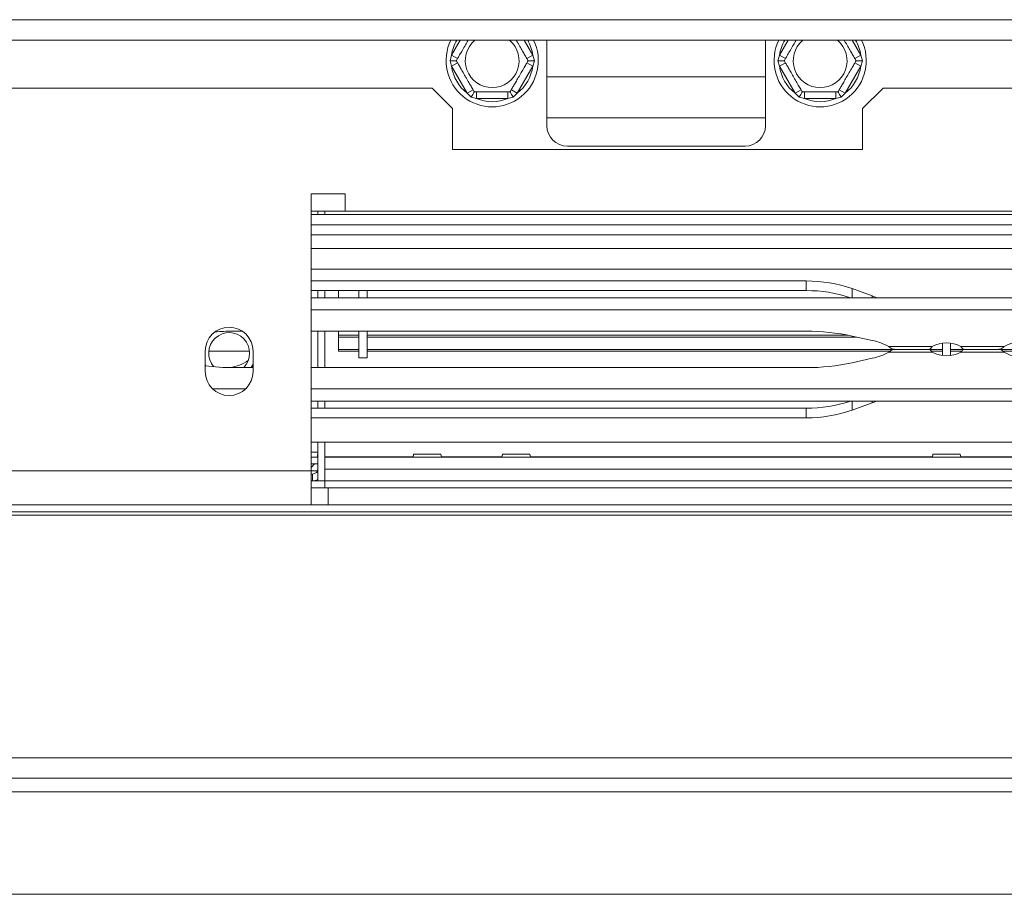
# Model space of a CAD drawing. Units: millimetres. Extents: x 79 to 5417, y 74 to 4096.
# Drawn here: x 2485 to 2677, y 534 to 705 of the extents above; entities that cross this region are included whole.
import ezdxf

# ---------------------------------------------------------------- set-up
doc = ezdxf.new("R2010")
doc.units = ezdxf.units.MM
doc.header["$LTSCALE"] = 20

msp = doc.modelspace()

# ---------------------------------------------------------------- linework, layer by layer
at = {"color": 7, "linetype": 'Continuous', "lineweight": 15}
for p, q in [((460.2733229, 704.5073759), (2870.9399895, 704.5073759)), ((460.2733229, 700.5073759), (2870.9399895, 700.5073759)), ((2587.6066562, 683.8352743), (2587.6066562, 700.5073759)), ((2630.2733229, 700.5073759), (2630.2733229, 683.8352743)), ((2568.7065107, 696.501941), (2569.0115331, 697.5694517)), ((2569.0115331, 697.5694517), (2570.1662337, 696.902785)), ((2583.7137454, 696.902785), (2584.8684459, 697.5694517)), ((2584.8684459, 697.5694517), (2585.1734684, 696.501941)), ((2632.7065107, 696.501941), (2633.0115331, 697.5694517)), ((2633.0115331, 697.5694517), (2634.1662337, 696.902785)), ((2647.7137454, 696.902785), (2648.8684459, 697.5694517)), ((2648.8684459, 697.5694517), (2649.1734684, 696.501941)), ((2569.0115331, 695.4344303), (2568.7065107, 696.501941)), ((2569.0115331, 695.4344303), (2570.1662337, 696.101097)), ((2583.7137454, 696.101097), (2584.8684459, 695.4344303)), ((2585.1734684, 696.501941), (2584.8684459, 695.4344303)), ((2633.0115331, 695.4344303), (2632.7065107, 696.501941)), ((2633.0115331, 695.4344303), (2634.1662337, 696.101097)), ((2647.7137454, 696.101097), (2648.8684459, 695.4344303)), ((2649.1734684, 696.501941), (2648.8684459, 695.4344303)), ((2572.05127, 690.1694517), (2569.0115331, 695.4344303)), ((2584.8684459, 695.4344303), (2581.8287091, 690.1694517)), ((2636.05127, 690.1694517), (2633.0115331, 695.4344303)), ((2648.8684459, 695.4344303), (2645.8287091, 690.1694517)), ((2587.6066562, 693.381941), (2630.2733229, 693.381941)), ((1847.6066562, 691.1686077), (2565.2066562, 691.1686077)), ((2569.2066562, 687.1686077), (2565.2066562, 691.1686077)), ((2572.05127, 690.1694517), (2573.2059705, 690.8361184)), ((2572.8232501, 689.3715392), (2572.05127, 690.1694517)), ((2573.9002527, 689.101941), (2573.9002527, 690.4352743)), ((2579.9797264, 689.101941), (2579.9797264, 690.4352743)), ((2580.6740086, 690.8361184), (2581.8287091, 690.1694517)), ((2581.8287091, 690.1694517), (2581.056729, 689.3715392)), ((2636.05127, 690.1694517), (2637.2059705, 690.8361184)), ((2636.8232501, 689.3715392), (2636.05127, 690.1694517)), ((2637.9002527, 689.101941), (2637.9002527, 690.4352743)), ((2643.9797264, 689.101941), (2643.9797264, 690.4352743)), ((2644.6740086, 690.8361184), (2645.8287091, 690.1694517)), ((2645.8287091, 690.1694517), (2645.056729, 689.3715392)), ((2653.2066562, 691.1686077), (2649.2066562, 687.1686077)), ((2653.2066562, 691.1686077), (2740.9399895, 691.1686077)), ((2573.9002527, 689.101941), (2572.8232501, 689.3715392)), ((2579.9797264, 689.101941), (2573.9002527, 689.101941)), ((2581.056729, 689.3715392), (2579.9797264, 689.101941)), ((2637.9002527, 689.101941), (2636.8232501, 689.3715392)), ((2643.9797264, 689.101941), (2637.9002527, 689.101941)), ((2645.056729, 689.3715392), (2643.9797264, 689.101941)), ((2569.2066562, 687.1686077), (2569.2066562, 679.1686077)), ((2649.2066562, 679.1686077), (2649.2066562, 687.1686077)), ((2630.2733229, 685.381941), (2587.6066562, 685.381941)), ((2569.2066562, 679.1686077), (2649.2066562, 679.1686077)), ((2626.2733229, 679.8352743), (2591.6066562, 679.8352743)), ((2548.2733229, 670.501941), (2541.6066562, 670.501941)), ((2541.6066562, 670.501941), (2541.6066562, 616.501941)), ((2548.2733229, 667.1686077), (2548.2733229, 670.501941)), ((2548.2733229, 667.1686077), (2541.6066562, 667.1686077)), ((2542.9399895, 667.1686077), (2542.9399895, 666.501941)), ((2544.2733229, 667.1686077), (2544.2733229, 666.501941)), ((2782.9399895, 667.1686077), (2548.2733229, 667.1686077)), ((2723.9399895, 666.501941), (2541.6066562, 666.501941)), ((2723.9399895, 664.501941), (2541.6066562, 664.501941)), ((2789.6066562, 655.8352743), (2541.6066562, 655.8352743)), ((2541.6066562, 653.5257351), (2638.21863, 653.5257351)), ((2638.21863, 651.6474972), (2638.21863, 653.5257351)), ((2541.6066562, 651.6474972), (2638.21863, 651.6474972)), ((2542.9399895, 651.6474972), (2542.9399895, 650.2581588)), ((2544.2733229, 651.6474972), (2544.2733229, 650.2581588)), ((2546.9399895, 651.6474972), (2546.9399895, 650.2581588)), ((2550.9399895, 650.2581588), (2550.9399895, 651.6474972)), ((2552.5399895, 650.2581588), (2552.5399895, 651.6474972)), ((2647.1629019, 652.0268894), (2651.1139831, 650.6245251)), ((2541.6066562, 650.2581588), (2789.6066562, 650.2581588)), ((2651.1139831, 650.6245251), (2652.0166797, 650.2581588)), ((2541.6066562, 647.8693417), (2789.6066562, 647.8693417)), ((2528.1907247, 643.7211935), (2526.3280158, 643.7211935)), ((2638.21863, 643.7211935), (2541.6066562, 643.7211935)), ((2542.9399895, 643.7211935), (2542.9399895, 636.6160218)), ((2544.2733229, 643.7211935), (2544.2733229, 636.6160218)), ((2546.9399895, 642.9462402), (2546.9399895, 643.7211935)), ((2550.9399895, 638.501941), (2550.9399895, 643.7211935)), ((2552.5399895, 638.501941), (2552.5399895, 643.7211935)), ((2546.9399895, 642.9462402), (2550.9399895, 642.9462402)), ((2546.9399895, 642.9462402), (2546.9399895, 642.5794508)), ((2546.9399895, 640.1623227), (2546.9399895, 642.5794508)), ((2546.9399895, 642.5794508), (2550.9399895, 642.5794508)), ((2552.5399895, 642.9462402), (2646.3859734, 642.9462402)), ((2552.5399895, 642.5794508), (2648.0778317, 642.5794508)), ((2651.1139831, 641.9047505), (2647.1629019, 642.7827685)), ((2546.9399895, 639.8493335), (2546.9399895, 640.1623227)), ((2546.9399895, 640.1623227), (2550.9399895, 640.1623227)), ((2546.9399895, 639.8493335), (2550.9399895, 639.8493335)), ((2552.5399895, 640.1623227), (2655.2363368, 640.1623227)), ((2552.5399895, 639.8493335), (2654.7014654, 639.8493335)), ((2654.3367709, 640.7243068), (2662.8236955, 640.7243068)), ((2655.3736451, 640.1686077), (2662.2902762, 640.1686077)), ((2662.2892383, 640.1686077), (2655.3736451, 640.1686077)), ((2662.2799977, 640.1623227), (2664.8066562, 640.1623227)), ((2662.6126856, 639.8493335), (2664.8066562, 639.8493335)), ((2664.8066562, 638.9901629), (2664.8066562, 641.3470525)), ((2666.4066562, 638.9901629), (2666.4066562, 641.3470525)), ((2666.4066562, 640.1623227), (2668.9339447, 640.1623227)), ((2666.4066562, 639.8493335), (2668.6009152, 639.8493335)), ((2668.3896169, 640.7243068), (2676.8765415, 640.7243068)), ((2675.8465039, 640.1686077), (2668.9230362, 640.1686077)), ((2668.9240741, 640.1686077), (2675.8396673, 640.1686077)), ((2675.9545286, 640.1623227), (2778.6733229, 640.1623227)), ((2676.5075787, 639.8493335), (2778.6733229, 639.8493335)), ((2520.9399895, 639.8352743), (2520.9399895, 635.8352743)), ((2521.6267065, 639.8352743), (2529.586606, 639.8352743)), ((2530.2733229, 635.8352743), (2530.2733229, 639.8352743)), ((2550.9399895, 638.501941), (2552.5399895, 638.501941)), ((2651.1139831, 638.4324648), (2647.1629019, 637.5544468)), ((2662.8236955, 639.6129086), (2654.3367709, 639.6129086)), ((2676.8765415, 639.6129086), (2668.3896169, 639.6129086)), ((2521.124765, 636.9221121), (2520.9399895, 637.2845639)), ((2520.9399895, 637.1413209), (2521.0492749, 636.9312226)), ((2530.2733229, 636.6160218), (2526.3280158, 636.6160218)), ((2530.2733229, 637.2845639), (2529.9026018, 636.6160218)), ((2529.9760744, 636.6160218), (2530.2733229, 637.1413209)), ((2530.1339357, 636.6160218), (2530.2733229, 636.8532854)), ((2638.21863, 636.6160218), (2541.6066562, 636.6160218)), ((2528.837506, 632.4678737), (2522.3758064, 632.4678737)), ((2789.6066562, 632.4678737), (2541.6066562, 632.4678737)), ((2789.6066562, 630.0790566), (2541.6066562, 630.0790566)), ((2541.6066562, 628.6897181), (2638.21863, 628.6897181)), ((2542.9399895, 630.0790566), (2542.9399895, 628.6897181)), ((2544.2733229, 630.0790566), (2544.2733229, 628.6897181)), ((2638.21863, 628.6897181), (2638.21863, 626.8114802)), ((2647.1629019, 628.310326), (2651.1139831, 629.7126902)), ((2651.1139831, 629.7126902), (2652.0166797, 630.0790566)), ((2541.6066562, 626.8114802), (2638.21863, 626.8114802)), ((2759.2433334, 622.0790566), (2541.6066562, 622.0790566)), ((2542.9399895, 622.0790566), (2542.9399895, 614.501941)), ((2544.2733229, 622.0790566), (2544.2733229, 614.501941)), ((2541.6066562, 619.1686077), (2542.9399895, 619.1686077)), ((2561.5041034, 619.197768), (2544.2733229, 619.197768)), ((2759.2433334, 619.1686077), (2544.2733229, 619.1686077)), ((2561.6091395, 619.701941), (2561.4980284, 619.1686077)), ((2566.9375063, 619.701941), (2561.6091395, 619.701941)), ((2567.0486174, 619.1686077), (2566.9375063, 619.701941)), ((2578.8374368, 619.197768), (2567.0425423, 619.197768)), ((2578.9424728, 619.701941), (2578.8313617, 619.1686077)), ((2584.2708396, 619.701941), (2578.9424728, 619.701941)), ((2584.3819507, 619.1686077), (2584.2708396, 619.701941)), ((2662.8374368, 619.197768), (2584.3758757, 619.197768)), ((2662.9424728, 619.701941), (2662.8313617, 619.1686077)), ((2668.2708396, 619.701941), (2662.9424728, 619.701941)), ((2668.3819507, 619.1686077), (2668.2708396, 619.701941)), ((2746.8374368, 619.197768), (2668.3758757, 619.197768)), ((2541.6066562, 617.8352743), (2542.9399895, 617.8352743)), ((2456.2733229, 616.501941), (2541.6066562, 616.501941)), ((2541.6066562, 609.8352743), (2541.6066562, 616.501941)), ((2541.6066562, 615.8352743), (2541.8733229, 615.8352743)), ((2541.8733229, 615.8352743), (2541.8733229, 614.501941)), ((2544.2733229, 614.501941), (2544.2733229, 616.7686077)), ((2541.6066562, 614.501941), (2541.8733229, 614.501941)), ((2541.6066562, 614.501941), (2542.9399895, 614.501941)), ((2541.6066562, 613.1686077), (2544.9399895, 613.1686077)), ((2544.2733229, 614.501941), (2542.9399895, 614.501941)), ((2544.2733229, 614.501941), (2544.2733229, 613.1686077)), ((2757.6066562, 614.501941), (2544.2733229, 614.501941)), ((2544.9399895, 613.1686077), (2544.9399895, 609.8352743)), ((2786.2733229, 613.1686077), (2544.9399895, 613.1686077)), ((2456.2733229, 609.8352743), (2541.6066562, 609.8352743)), ((2541.6066562, 609.8352743), (2544.9399895, 609.8352743)), ((2786.2733229, 609.8352743), (2544.9399895, 609.8352743)), ((2859.7666562, 608.501941), (471.4466562, 608.501941)), ((2859.7666562, 607.8117569), (471.4466562, 607.8117569)), ((2863.7666562, 560.4549061), (467.4466562, 560.4549061)), ((2863.7666562, 556.501941), (467.4466562, 556.501941)), ((2814.9399895, 533.8352743), (516.2733229, 533.8352743))]:
    msp.add_line(p, q, dxfattribs=at)
at = {"color": 8, "linetype": 'Continuous', "lineweight": 15}
for p, q in [((2569.0115331, 697.5694517), (2570.7077445, 700.5073759)), ((2583.1722346, 700.5073759), (2584.8684459, 697.5694517)), ((2633.0115331, 697.5694517), (2634.7077445, 700.5073759)), ((2647.1722346, 700.5073759), (2648.8684459, 697.5694517)), ((2789.6066562, 662.501941), (2541.6066562, 662.501941)), ((2789.6066562, 659.8352743), (2541.6066562, 659.8352743)), ((2647.1629019, 650.2581588), (2647.1629019, 652.0268894)), ((2651.1139831, 650.2581588), (2651.1139831, 650.6245251)), ((2647.1629019, 630.0790566), (2647.1629019, 628.310326)), ((2651.1139831, 630.0790566), (2651.1139831, 629.7126902)), ((2541.6066562, 620.101941), (2542.9399895, 620.101941)), ((2541.6066562, 616.501941), (2542.9399895, 616.501941)), ((2759.2433334, 616.7686077), (2544.2733229, 616.7686077)), ((2792.9399895, 553.8352743), (538.2733229, 553.8352743))]:
    msp.add_line(p, q, dxfattribs=at)
at = {"color": 7, "linetype": 'Continuous', "lineweight": 15, "flags": 128}
for points in [[(2542.8295768, 619.1686077), (2542.8631307, 619.3215797), (2542.9399895, 620.101941)], [(2541.6066562, 617.120517), (2541.7684167, 617.2735139), (2542.2357781, 617.8352743)]]:
    msp.add_lwpolyline(points, dxfattribs=at)
at = {"color": 7, "linetype": 'Continuous', "lineweight": 15}
for centre, radius, start, end in [((2576.9399895, 696.501941), 9, 153.573569454, 26.426430546), ((2576.9399895, 696.501941), 5.2538874, 130.325936014, 49.674063986), ((2640.9399895, 696.501941), 9, 153.573569454, 26.426430546), ((2640.9399895, 696.501941), 5.2538874, 130.325936014, 49.674063986), ((2576.9399895, 696.501941), 8, 187.668354991, 232.331645009), ((2576.9399895, 696.501941), 8, 307.668354991, 352.331645009), ((2640.9399895, 696.501941), 8, 187.668354991, 232.331645009), ((2640.9399895, 696.501941), 8, 307.668354991, 352.331645009), ((2576.9399895, 696.501941), 8, 247.668354991, 292.331645009), ((2640.9399895, 696.501941), 8, 247.668354991, 292.331645009), ((2591.6066562, 683.8352743), 4, 180, 270), ((2626.2733229, 683.8352743), 4, 270, 0), ((2638.3130308, 626.6524414), 26.8734595, 70.772710713, 90.201268519), ((2638.3074379, 624.7085323), 26.9391113, 71.517636652, 90.188882614), ((2525.6066562, 639.8352743), 4.6666667, 0, 180), ((2526.3153662, 599.3226342), 44.3985611, 89.98367594, 94.506015108), ((2638.3713305, 602.0827811), 41.6386924, 77.810863604, 90.210119814), ((2525.6066562, 639.4352743), 4, 315.185551249, 221.787833038), ((2648.8081991, 630.6200473), 11.5178629, 61.314611567, 78.451813303), ((2682.4051133, 630.6200473), 11.5178629, 101.548186697, 118.685388433), ((2665.6066562, 635.483074), 5.9342557, 62.032839596, 117.967160404), ((2524.2733229, 645.8352743), 9.3333333, 279.111836446, 302.869562255), ((2648.8081991, 649.7171681), 11.5178629, 281.548186697, 298.685388433), ((2665.6066562, 644.8541413), 5.9342557, 242.032839596, 297.967160404), ((2682.4051133, 649.7171681), 11.5178629, 241.314611567, 258.451813303), ((2526.2895605, 680.3180008), 43.7019959, 262.968776259, 270.05041703), ((2638.3713305, 678.2544342), 41.6386924, 269.789880186, 282.189136396), ((2525.6066562, 635.8352743), 4.6666667, 180, 0), ((2638.3074379, 655.6286831), 26.9391113, 269.811117386, 288.482363348), ((2638.3130308, 653.6847739), 26.8734595, 269.798731481, 289.227289287), ((2541.8733229, 616.901941), 1.0666667, 270, 0), ((2541.8733229, 616.901941), 2.4, 270, 296.387799961)]:
    msp.add_arc(centre, radius, start, end, dxfattribs=at)
at = {"color": 8, "linetype": 'Continuous', "lineweight": 15}
for centre, start, end in [((2576.9399895, 696.501941), 149.955043438, 172.331645009), ((2576.9399895, 696.501941), 7.668354991, 30.044956562), ((2640.9399895, 696.501941), 149.955043438, 172.331645009), ((2640.9399895, 696.501941), 7.668354991, 30.044956562)]:
    msp.add_arc(centre, 8, start, end, dxfattribs=at)
at = {"color": 7, "linetype": 'Continuous', "lineweight": 15}
for points, knots in [([(2569.9348063, 696.501941), (2569.955186, 696.5372397), (2569.9959731, 696.607885), (2570.3220905, 697.172737), (2570.8129006, 698.0228451), (2571.3994293, 699.0387426), (2571.9008476, 699.9072244), (2572.1585845, 700.3536379), (2572.2473452, 700.5073759)], [0, 0, 0, 0, 0.1929741686, 0.3862105243, 0.5824361, 0.7595505167, 0.9171928608, 1, 1, 1, 1]), ([(2581.6326339, 700.5073759), (2581.7265777, 700.3446604), (2581.9044367, 700.0365995), (2582.2864447, 699.3749425), (2582.7440451, 698.5823551), (2583.2346536, 697.7325964), (2583.6290752, 697.0494381), (2583.8950617, 696.5887359), (2583.9287125, 696.5304511), (2583.9451728, 696.501941)], [0, 0, 0, 0, 0.0885248918, 0.1675995694, 0.3251772646, 0.4824248081, 0.6457896588, 0.826737218, 1, 1, 1, 1]), ([(2633.9348063, 696.501941), (2633.955186, 696.5372397), (2633.9959731, 696.607885), (2634.3220905, 697.172737), (2634.8129006, 698.0228451), (2635.3994293, 699.0387426), (2635.9008476, 699.9072244), (2636.1585845, 700.3536379), (2636.2473452, 700.5073759)], [0, 0, 0, 0, 0.1929741686, 0.3862105243, 0.5824361, 0.7595505167, 0.9171928608, 1, 1, 1, 1]), ([(2645.6326339, 700.5073759), (2645.7265777, 700.3446604), (2645.9044367, 700.0365995), (2646.2864447, 699.3749425), (2646.7440451, 698.5823551), (2647.2346536, 697.7325964), (2647.6290752, 697.0494381), (2647.8950617, 696.5887359), (2647.9287125, 696.5304511), (2647.9451728, 696.501941)], [0, 0, 0, 0, 0.0885248918, 0.1675995694, 0.3251772646, 0.4824248081, 0.6457896588, 0.826737218, 1, 1, 1, 1]), ([(2568.7065107, 696.501941), (2568.7091579, 696.501941), (2568.7705483, 696.501941), (2568.995077, 696.501941), (2569.3383207, 696.501941), (2569.67155, 696.501941), (2569.8913169, 696.501941), (2569.9202966, 696.501941), (2569.9348063, 696.501941)], [0, 0, 0, 0, 0.0041615796, 0.0965099095, 0.3575047938, 0.5815074268, 0.7904673302, 1, 1, 1, 1]), ([(2573.4373979, 690.4352743), (2573.4210369, 690.4636124), (2573.3850459, 690.5259507), (2573.0758029, 691.0615753), (2572.5786893, 691.9226013), (2572.0755218, 692.794113), (2571.5952713, 693.6259312), (2571.1353467, 694.422544), (2570.645489, 695.2710025), (2570.2508542, 695.95453), (2569.9849297, 696.4151248), (2569.9512707, 696.4734239), (2569.9348063, 696.501941)], [0, 0, 0, 0, 0.103373748, 0.2274024387, 0.3456813315, 0.4523152257, 0.4998294107, 0.5945142831, 0.6890007749, 0.7871630183, 0.8958903136, 1, 1, 1, 1]), ([(2583.9451728, 696.501941), (2583.9248082, 696.4666685), (2583.8840513, 696.3960754), (2583.5577059, 695.8308286), (2583.0677467, 694.9821944), (2582.4784274, 693.9614634), (2581.9052047, 692.9686126), (2581.3927715, 692.0810523), (2580.9521596, 691.31789), (2580.6129362, 690.7303378), (2580.4592279, 690.4641073), (2580.4464568, 690.4419871), (2580.4425812, 690.4352743)], [0, 0, 0, 0, 0.1157185426, 0.2315943078, 0.3492625834, 0.4554706957, 0.55000222, 0.6399909873, 0.7338655769, 0.8369387658, 0.9505161429, 1, 1, 1, 1]), ([(2583.9451728, 696.501941), (2583.9596825, 696.501941), (2583.9886622, 696.501941), (2584.2084291, 696.501941), (2584.5416584, 696.501941), (2584.8849021, 696.501941), (2585.1094308, 696.501941), (2585.1708212, 696.501941), (2585.1734684, 696.501941)], [0, 0, 0, 0, 0.2095326698, 0.4184925732, 0.6424952062, 0.9034900905, 0.9958384204, 1, 1, 1, 1]), ([(2632.7065107, 696.501941), (2632.7091579, 696.501941), (2632.7705483, 696.501941), (2632.995077, 696.501941), (2633.3383207, 696.501941), (2633.67155, 696.501941), (2633.8913169, 696.501941), (2633.9202966, 696.501941), (2633.9348063, 696.501941)], [0, 0, 0, 0, 0.0041615796, 0.0965099095, 0.3575047938, 0.5815074268, 0.7904673302, 1, 1, 1, 1]), ([(2637.4373979, 690.4352743), (2637.4210369, 690.4636124), (2637.3850459, 690.5259507), (2637.0758029, 691.0615753), (2636.5786893, 691.9226013), (2636.0755218, 692.794113), (2635.5952713, 693.6259312), (2635.1353467, 694.422544), (2634.645489, 695.2710025), (2634.2508542, 695.95453), (2633.9849297, 696.4151248), (2633.9512707, 696.4734239), (2633.9348063, 696.501941)], [0, 0, 0, 0, 0.103373748, 0.2274024387, 0.3456813315, 0.4523152257, 0.4998294107, 0.5945142831, 0.6890007749, 0.7871630183, 0.8958903136, 1, 1, 1, 1]), ([(2647.9451728, 696.501941), (2647.9248082, 696.4666685), (2647.8840513, 696.3960754), (2647.5577059, 695.8308286), (2647.0677467, 694.9821944), (2646.4784274, 693.9614634), (2645.9052047, 692.9686126), (2645.3927715, 692.0810523), (2644.9521596, 691.31789), (2644.6129362, 690.7303378), (2644.4592279, 690.4641073), (2644.4464568, 690.4419871), (2644.4425812, 690.4352743)], [0, 0, 0, 0, 0.1157185426, 0.2315943078, 0.3492625834, 0.4554706957, 0.55000222, 0.6399909873, 0.7338655769, 0.8369387658, 0.9505161429, 1, 1, 1, 1]), ([(2647.9451728, 696.501941), (2647.9596825, 696.501941), (2647.9886622, 696.501941), (2648.2084291, 696.501941), (2648.5416584, 696.501941), (2648.8849021, 696.501941), (2649.1094308, 696.501941), (2649.1708212, 696.501941), (2649.1734684, 696.501941)], [0, 0, 0, 0, 0.2095326698, 0.4184925732, 0.6424952062, 0.9034900905, 0.9958384204, 1, 1, 1, 1]), ([(2572.8232501, 689.3715392), (2572.8245737, 689.3738317), (2572.8552689, 689.4269973), (2572.9675333, 689.6214449), (2573.1391551, 689.9187026), (2573.3057698, 690.2072877), (2573.4156532, 690.3976114), (2573.4301431, 690.4227086), (2573.4373979, 690.4352743)], [0, 0, 0, 0, 0.0041615796, 0.0965099095, 0.3575047938, 0.5815074268, 0.7904673302, 1, 1, 1, 1]), ([(2580.4425812, 690.4352743), (2580.4018519, 690.4352743), (2580.3203382, 690.4352743), (2579.6676473, 690.4352743), (2578.6877289, 690.4352743), (2577.5090903, 690.4352743), (2576.3626449, 690.4352743), (2575.3377786, 690.4352743), (2574.4565548, 690.4352743), (2573.7781079, 690.4352743), (2573.4706914, 690.4352743), (2573.4451492, 690.4352743), (2573.4373979, 690.4352743)], [0, 0, 0, 0, 0.1157185426, 0.2315943078, 0.3492625834, 0.4554706957, 0.55000222, 0.6399909873, 0.7338655769, 0.8369387658, 0.9505161429, 1, 1, 1, 1]), ([(2580.4425812, 690.4352743), (2580.449836, 690.4227086), (2580.4643259, 690.3976114), (2580.5742093, 690.2072877), (2580.740824, 689.9187026), (2580.9124458, 689.6214449), (2581.0247102, 689.4269973), (2581.0554054, 689.3738317), (2581.056729, 689.3715392)], [0, 0, 0, 0, 0.2095326698, 0.4184925732, 0.6424952062, 0.9034900905, 0.9958384204, 1, 1, 1, 1]), ([(2636.8232501, 689.3715392), (2636.8245737, 689.3738317), (2636.8552689, 689.4269973), (2636.9675333, 689.6214449), (2637.1391551, 689.9187026), (2637.3057698, 690.2072877), (2637.4156532, 690.3976114), (2637.4301431, 690.4227086), (2637.4373979, 690.4352743)], [0, 0, 0, 0, 0.0041615796, 0.0965099095, 0.3575047938, 0.5815074268, 0.7904673302, 1, 1, 1, 1]), ([(2644.4425812, 690.4352743), (2644.4018519, 690.4352743), (2644.3203382, 690.4352743), (2643.6676473, 690.4352743), (2642.6877289, 690.4352743), (2641.5090903, 690.4352743), (2640.3626449, 690.4352743), (2639.3377786, 690.4352743), (2638.4565548, 690.4352743), (2637.7781079, 690.4352743), (2637.4706914, 690.4352743), (2637.4451492, 690.4352743), (2637.4373979, 690.4352743)], [0, 0, 0, 0, 0.1157185426, 0.2315943078, 0.3492625834, 0.4554706957, 0.55000222, 0.6399909873, 0.7338655769, 0.8369387658, 0.9505161429, 1, 1, 1, 1]), ([(2644.4425812, 690.4352743), (2644.449836, 690.4227086), (2644.4643259, 690.3976114), (2644.5742093, 690.2072877), (2644.740824, 689.9187026), (2644.9124458, 689.6214449), (2645.0247102, 689.4269973), (2645.0554054, 689.3738317), (2645.056729, 689.3715392)], [0, 0, 0, 0, 0.2095326698, 0.4184925732, 0.6424952062, 0.9034900905, 0.9958384204, 1, 1, 1, 1]), ([(2654.3367709, 640.7243068), (2654.611445, 640.50408), (2655.0153048, 640.1802751), (2655.2867999, 640.2157146), (2655.3736451, 640.2270509)], [0, 0, 0, 0, 0.680122176, 1, 1, 1, 1]), ([(2655.3736451, 640.1101644), (2655.2867999, 640.1215007), (2655.0153048, 640.1569402), (2654.611445, 639.8331354), (2654.3367709, 639.6129086)], [0, 0, 0, 0, 0.3198778243, 1, 1, 1, 1]), ([(2662.2733229, 640.1700965), (2662.3165398, 640.1924382), (2662.3975548, 640.2343203), (2662.6881272, 640.5684272), (2662.8236955, 640.7243068)], [0, 0, 0, 0, 0.5334438856, 1, 1, 1, 1]), ([(2662.8236955, 639.6129086), (2662.6727033, 639.7884231), (2662.3894761, 640.1176487), (2662.3102926, 640.1513733), (2662.2733229, 640.1671188)], [0, 0, 0, 0, 0.5331132757, 1, 1, 1, 1]), ([(2668.3896169, 640.7243068), (2668.5406091, 640.5487922), (2668.8238363, 640.2195666), (2668.9030198, 640.1858421), (2668.9399895, 640.1700965)], [0, 0, 0, 0, 0.5331132757, 1, 1, 1, 1]), ([(2668.9399895, 640.1671188), (2668.8967726, 640.1447771), (2668.8157577, 640.102895), (2668.5251853, 639.7687882), (2668.3896169, 639.6129086)], [0, 0, 0, 0, 0.5334438856, 1, 1, 1, 1]), ([(2675.8396673, 640.2270509), (2675.9265126, 640.2157146), (2676.1980076, 640.1802751), (2676.6018675, 640.50408), (2676.8765415, 640.7243068)], [0, 0, 0, 0, 0.3198778242, 1, 1, 1, 1]), ([(2676.8765415, 639.6129086), (2676.5882867, 639.8556478), (2676.2071333, 640.1766171), (2675.9171754, 640.1347634), (2675.8465039, 640.1245623)], [0, 0, 0, 0, 0.756269543, 1, 1, 1, 1])]:
    msp.add_open_spline(points, degree=3, knots=knots, dxfattribs=at)

doc.saveas('drawing.dxf')
